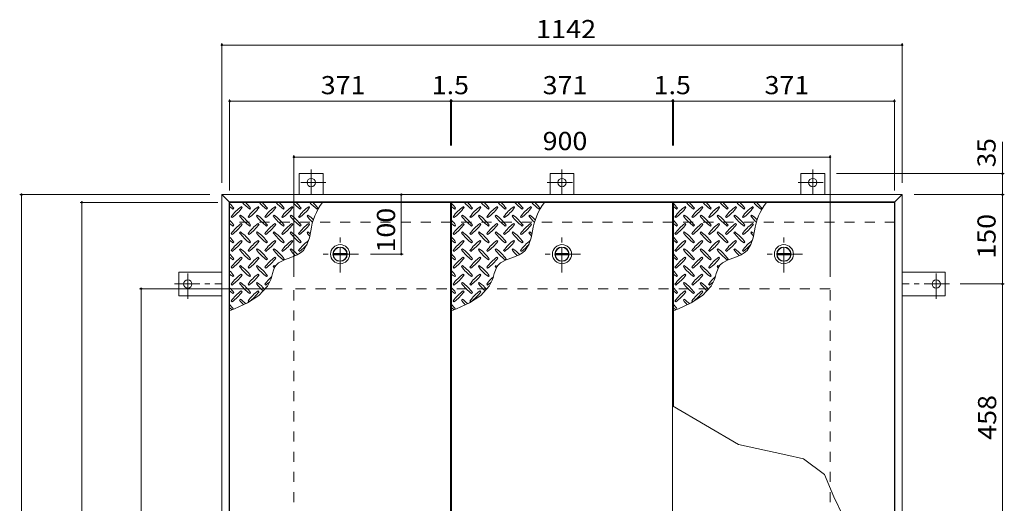
# Model space of a CAD drawing. Units: millimetres. Extents: x -2352 to 2735, y -1965 to 1921.
# Drawn here: x -1744 to -91, y 1109 to 1921 of the extents above; entities that cross this region are included whole.
import ezdxf

# ---------------------------------------------------------------- set-up
doc = ezdxf.new("R2010")
doc.units = ezdxf.units.MM
doc.header["$LTSCALE"] = 10
doc.linetypes.add('JWW_CENTER1', pattern=[6.773333, 4.233333, -0.846667, 0.846667, -0.846667])
doc.linetypes.add('JWW_DASHED2', pattern=[3.386667, 1.693333, -1.693333])
for name, color, linetype in [('0-9', 7, 'Continuous'), ('0-C', 7, 'Continuous'), ('0-E', 7, 'Continuous'), ('0-F', 7, 'Continuous'), ('仕上', 7, 'Continuous'), ('寸法', 7, 'Continuous'), ('建具', 7, 'Continuous'), ('躯体', 7, 'Continuous')]:
    doc.layers.add(name, color=color, linetype=linetype)
doc.styles.add('ＭＳ ゴシック', font='txt', dxfattribs={"height": 1})

msp = doc.modelspace()

# ---------------------------------------------------------------- linework, layer by layer
at = {"layer": '0-9', "color": 211, "linetype": 'Continuous', "lineweight": 5}
for p, q in [((-1386.2, 1603.1), (-1384.8, 1604.5)), ((-1370.6, 1605.9), (-1372.1, 1607.4)), ((-1357.9, 1603.1), (-1356.5, 1604.5)), ((-1342.4, 1605.9), (-1343.8, 1607.4)), ((-1329.6, 1603.1), (-1328.2, 1604.5)), ((-1314.1, 1605.9), (-1315.5, 1607.4)), ((-1301.3, 1603.1), (-1299.9, 1604.5)), ((-1285.8, 1605.9), (-1287.2, 1607.4)), ((-1273.1, 1603.1), (-1271.6, 1604.5)), ((-1257.5, 1605.9), (-1258.9, 1607.4)), ((-1244.8, 1603.1), (-1243.4, 1604.5)), ((-1013.7, 1603.1), (-1012.3, 1604.5)), ((-998.1, 1605.9), (-999.6, 1607.4)), ((-985.4, 1603.1), (-984, 1604.5)), ((-969.9, 1605.9), (-971.3, 1607.4)), ((-957.1, 1603.1), (-955.7, 1604.5)), ((-941.6, 1605.9), (-943, 1607.4)), ((-928.8, 1603.1), (-927.4, 1604.5)), ((-913.3, 1605.9), (-914.7, 1607.4)), ((-900.6, 1603.1), (-899.1, 1604.5)), ((-885, 1605.9), (-886.4, 1607.4)), ((-872.3, 1603.1), (-870.9, 1604.5)), ((-641.2, 1603.1), (-639.8, 1604.5)), ((-625.6, 1605.9), (-627.1, 1607.4)), ((-612.9, 1603.1), (-611.5, 1604.5)), ((-597.4, 1605.9), (-598.8, 1607.4)), ((-584.6, 1603.1), (-583.2, 1604.5)), ((-569.1, 1605.9), (-570.5, 1607.4)), ((-556.3, 1603.1), (-554.9, 1604.5)), ((-540.8, 1605.9), (-542.2, 1607.4)), ((-528.1, 1603.1), (-526.6, 1604.5)), ((-512.5, 1605.9), (-513.9, 1607.4)), ((-499.8, 1603.1), (-498.4, 1604.5)), ((-1389, 1590.4), (-1387.6, 1589)), ((-1373.5, 1593.2), (-1374.9, 1591.8)), ((-1360.7, 1590.4), (-1359.3, 1589)), ((-1345.2, 1593.2), (-1346.6, 1591.8)), ((-1332.5, 1590.4), (-1331, 1589)), ((-1316.9, 1593.2), (-1318.3, 1591.8)), ((-1304.2, 1590.4), (-1302.8, 1589)), ((-1288.6, 1593.2), (-1290, 1591.8)), ((-1275.9, 1590.4), (-1274.5, 1589)), ((-1260.3, 1593.2), (-1261.7, 1591.8)), ((-1016.5, 1590.4), (-1015.1, 1589)), ((-1001, 1593.2), (-1002.4, 1591.8)), ((-988.2, 1590.4), (-986.8, 1589)), ((-972.7, 1593.2), (-974.1, 1591.8)), ((-960, 1590.4), (-958.5, 1589)), ((-944.4, 1593.2), (-945.8, 1591.8)), ((-931.7, 1590.4), (-930.3, 1589)), ((-916.1, 1593.2), (-917.5, 1591.8)), ((-903.4, 1590.4), (-902, 1589)), ((-887.8, 1593.2), (-889.2, 1591.8)), ((-644, 1590.4), (-642.6, 1589)), ((-628.5, 1593.2), (-629.9, 1591.8)), ((-615.7, 1590.4), (-614.3, 1589)), ((-600.2, 1593.2), (-601.6, 1591.8)), ((-587.5, 1590.4), (-586, 1589)), ((-571.9, 1593.2), (-573.3, 1591.8)), ((-559.2, 1590.4), (-557.8, 1589)), ((-543.6, 1593.2), (-545, 1591.8)), ((-530.9, 1590.4), (-529.5, 1589)), ((-515.3, 1593.2), (-516.7, 1591.8)), ((-1386.2, 1574.8), (-1384.8, 1576.2)), ((-1370.6, 1577.7), (-1372.1, 1579.1)), ((-1357.9, 1574.8), (-1356.5, 1576.2)), ((-1342.4, 1577.7), (-1343.8, 1579.1)), ((-1329.6, 1574.8), (-1328.2, 1576.2)), ((-1314.1, 1577.7), (-1315.5, 1579.1)), ((-1301.3, 1574.8), (-1299.9, 1576.2)), ((-1285.8, 1577.7), (-1287.2, 1579.1)), ((-1273.1, 1574.8), (-1271.6, 1576.2)), ((-1257.5, 1577.7), (-1258.9, 1579.1)), ((-1013.7, 1574.8), (-1012.3, 1576.2)), ((-998.1, 1577.7), (-999.6, 1579.1)), ((-985.4, 1574.8), (-984, 1576.2)), ((-969.9, 1577.7), (-971.3, 1579.1)), ((-957.1, 1574.8), (-955.7, 1576.2)), ((-941.6, 1577.7), (-943, 1579.1)), ((-928.8, 1574.8), (-927.4, 1576.2)), ((-913.3, 1577.7), (-914.7, 1579.1)), ((-900.6, 1574.8), (-899.1, 1576.2)), ((-885, 1577.7), (-886.4, 1579.1)), ((-641.2, 1574.8), (-639.8, 1576.2)), ((-625.6, 1577.7), (-627.1, 1579.1)), ((-612.9, 1574.8), (-611.5, 1576.2)), ((-597.4, 1577.7), (-598.8, 1579.1)), ((-584.6, 1574.8), (-583.2, 1576.2)), ((-569.1, 1577.7), (-570.5, 1579.1)), ((-556.3, 1574.8), (-554.9, 1576.2)), ((-540.8, 1577.7), (-542.2, 1579.1)), ((-528.1, 1574.8), (-526.6, 1576.2)), ((-512.5, 1577.7), (-513.9, 1579.1)), ((-1389, 1562.1), (-1387.6, 1560.7)), ((-1373.5, 1564.9), (-1374.9, 1563.5)), ((-1360.7, 1562.1), (-1359.3, 1560.7)), ((-1345.2, 1564.9), (-1346.6, 1563.5)), ((-1332.5, 1562.1), (-1331, 1560.7)), ((-1316.9, 1564.9), (-1318.3, 1563.5)), ((-1304.2, 1562.1), (-1302.8, 1560.7)), ((-1288.6, 1564.9), (-1290, 1563.5)), ((-1275.9, 1562.1), (-1274.5, 1560.7)), ((-1261.8, 1543.6), (-1257.8, 1555.2)), ((-1260.3, 1564.9), (-1261.7, 1563.5)), ((-1257.8, 1555.2), (-1255.5, 1566.6)), ((-1016.5, 1562.1), (-1015.1, 1560.7)), ((-1001, 1564.9), (-1002.4, 1563.5)), ((-988.2, 1562.1), (-986.8, 1560.7)), ((-972.7, 1564.9), (-974.1, 1563.5)), ((-960, 1562.1), (-958.5, 1560.7)), ((-944.4, 1564.9), (-945.8, 1563.5)), ((-931.7, 1562.1), (-930.3, 1560.7)), ((-916.1, 1564.9), (-917.5, 1563.5)), ((-903.4, 1562.1), (-902, 1560.7)), ((-889.3, 1543.6), (-885.3, 1555.2)), ((-887.8, 1564.9), (-889.2, 1563.5)), ((-885.3, 1555.2), (-883, 1566.6)), ((-644, 1562.1), (-642.6, 1560.7)), ((-628.5, 1564.9), (-629.9, 1563.5)), ((-615.7, 1562.1), (-614.3, 1560.7)), ((-600.2, 1564.9), (-601.6, 1563.5)), ((-587.5, 1562.1), (-586, 1560.7)), ((-571.9, 1564.9), (-573.3, 1563.5)), ((-559.2, 1562.1), (-557.8, 1560.7)), ((-543.6, 1564.9), (-545, 1563.5)), ((-530.9, 1562.1), (-529.5, 1560.7)), ((-516.8, 1543.6), (-512.8, 1555.2)), ((-515.3, 1564.9), (-516.7, 1563.5)), ((-512.8, 1555.2), (-510.5, 1566.6)), ((-1386.2, 1546.5), (-1384.8, 1548)), ((-1370.6, 1549.4), (-1372.1, 1550.8)), ((-1357.9, 1546.5), (-1356.5, 1548)), ((-1342.4, 1549.4), (-1343.8, 1550.8)), ((-1329.6, 1546.5), (-1328.2, 1548)), ((-1314.1, 1549.4), (-1315.5, 1550.8)), ((-1301.3, 1546.5), (-1299.9, 1548)), ((-1285.8, 1549.4), (-1287.2, 1550.8)), ((-1273.1, 1546.5), (-1271.6, 1548)), ((-1267.9, 1534), (-1261.8, 1543.6)), ((-1013.7, 1546.5), (-1012.3, 1548)), ((-998.1, 1549.4), (-999.6, 1550.8)), ((-985.4, 1546.5), (-984, 1548)), ((-969.9, 1549.4), (-971.3, 1550.8)), ((-957.1, 1546.5), (-955.7, 1548)), ((-941.6, 1549.4), (-943, 1550.8)), ((-928.8, 1546.5), (-927.4, 1548)), ((-913.3, 1549.4), (-914.7, 1550.8)), ((-900.6, 1546.5), (-899.1, 1548)), ((-895.4, 1534), (-889.3, 1543.6)), ((-641.2, 1546.5), (-639.8, 1548)), ((-625.6, 1549.4), (-627.1, 1550.8)), ((-612.9, 1546.5), (-611.5, 1548)), ((-597.4, 1549.4), (-598.8, 1550.8)), ((-584.6, 1546.5), (-583.2, 1548)), ((-569.1, 1549.4), (-570.5, 1550.8)), ((-556.3, 1546.5), (-554.9, 1548)), ((-540.8, 1549.4), (-542.2, 1550.8)), ((-528.1, 1546.5), (-526.6, 1548)), ((-522.9, 1534), (-516.8, 1543.6)), ((-1389, 1533.8), (-1387.6, 1532.4)), ((-1373.5, 1536.6), (-1374.9, 1535.2)), ((-1370.6, 1521.1), (-1372.1, 1522.5)), ((-1360.7, 1533.8), (-1359.3, 1532.4)), ((-1345.2, 1536.6), (-1346.6, 1535.2)), ((-1342.4, 1521.1), (-1343.8, 1522.5)), ((-1332.5, 1533.8), (-1331, 1532.4)), ((-1316.9, 1536.6), (-1318.3, 1535.2)), ((-1314.1, 1521.1), (-1315.5, 1522.5)), ((-1304.2, 1533.8), (-1302.8, 1532.4)), ((-1299.8, 1518.3), (-1288.8, 1522.2)), ((-1288.6, 1536.6), (-1290, 1535.2)), ((-1288.8, 1522.2), (-1278.1, 1526.4)), ((-1278.1, 1526.4), (-1272.7, 1529.6)), ((-1275.9, 1533.8), (-1274.5, 1532.4)), ((-1272.7, 1529.6), (-1267.9, 1534)), ((-1016.5, 1533.8), (-1015.1, 1532.4)), ((-1001, 1536.6), (-1002.4, 1535.2)), ((-998.1, 1521.1), (-999.6, 1522.5)), ((-988.2, 1533.8), (-986.8, 1532.4)), ((-972.7, 1536.6), (-974.1, 1535.2)), ((-969.9, 1521.1), (-971.3, 1522.5)), ((-960, 1533.8), (-958.5, 1532.4)), ((-944.4, 1536.6), (-945.8, 1535.2)), ((-941.6, 1521.1), (-943, 1522.5)), ((-931.7, 1533.8), (-930.3, 1532.4)), ((-927.3, 1518.3), (-916.3, 1522.2)), ((-916.1, 1536.6), (-917.5, 1535.2)), ((-916.3, 1522.2), (-905.6, 1526.4)), ((-905.6, 1526.4), (-900.2, 1529.6)), ((-903.4, 1533.8), (-902, 1532.4)), ((-900.2, 1529.6), (-895.4, 1534)), ((-644, 1533.8), (-642.6, 1532.4)), ((-628.5, 1536.6), (-629.9, 1535.2)), ((-625.6, 1521.1), (-627.1, 1522.5)), ((-615.7, 1533.8), (-614.3, 1532.4)), ((-600.2, 1536.6), (-601.6, 1535.2)), ((-597.4, 1521.1), (-598.8, 1522.5)), ((-587.5, 1533.8), (-586, 1532.4)), ((-571.9, 1536.6), (-573.3, 1535.2)), ((-569.1, 1521.1), (-570.5, 1522.5)), ((-559.2, 1533.8), (-557.8, 1532.4)), ((-554.8, 1518.3), (-543.8, 1522.2)), ((-543.6, 1536.6), (-545, 1535.2)), ((-543.8, 1522.2), (-533.1, 1526.4)), ((-533.1, 1526.4), (-527.7, 1529.6)), ((-530.9, 1533.8), (-529.5, 1532.4)), ((-527.7, 1529.6), (-522.9, 1534)), ((-1389, 1505.5), (-1387.6, 1504.1)), ((-1386.2, 1518.3), (-1384.8, 1519.7)), ((-1373.5, 1508.4), (-1374.9, 1507)), ((-1360.7, 1505.5), (-1359.3, 1504.1)), ((-1357.9, 1518.3), (-1356.5, 1519.7)), ((-1345.2, 1508.4), (-1346.6, 1507)), ((-1332.5, 1505.5), (-1331, 1504.1)), ((-1329.6, 1518.3), (-1328.2, 1519.7)), ((-1316.9, 1508.4), (-1318.3, 1507)), ((-1317.9, 1500.9), (-1315.5, 1506.3)), ((-1315.5, 1506.3), (-1313.6, 1509.1)), ((-1313.6, 1509.1), (-1309.4, 1513.2)), ((-1309.4, 1513.2), (-1299.8, 1518.3)), ((-1301.3, 1518.3), (-1299.9, 1519.7)), ((-1016.5, 1505.5), (-1015.1, 1504.1)), ((-1013.7, 1518.3), (-1012.3, 1519.7)), ((-1001, 1508.4), (-1002.4, 1507)), ((-988.2, 1505.5), (-986.8, 1504.1)), ((-985.4, 1518.3), (-984, 1519.7)), ((-972.7, 1508.4), (-974.1, 1507)), ((-960, 1505.5), (-958.5, 1504.1)), ((-957.1, 1518.3), (-955.7, 1519.7)), ((-944.4, 1508.4), (-945.8, 1507)), ((-945.4, 1500.9), (-943, 1506.3)), ((-943, 1506.3), (-941.1, 1509.1)), ((-941.1, 1509.1), (-936.9, 1513.2)), ((-936.9, 1513.2), (-927.3, 1518.3)), ((-928.8, 1518.3), (-927.4, 1519.7)), ((-644, 1505.5), (-642.6, 1504.1)), ((-641.2, 1518.3), (-639.8, 1519.7)), ((-628.5, 1508.4), (-629.9, 1507)), ((-615.7, 1505.5), (-614.3, 1504.1)), ((-612.9, 1518.3), (-611.5, 1519.7)), ((-600.2, 1508.4), (-601.6, 1507)), ((-587.5, 1505.5), (-586, 1504.1)), ((-584.6, 1518.3), (-583.2, 1519.7)), ((-571.9, 1508.4), (-573.3, 1507)), ((-572.9, 1500.9), (-570.5, 1506.3)), ((-570.5, 1506.3), (-568.6, 1509.1)), ((-568.6, 1509.1), (-564.4, 1513.2)), ((-564.4, 1513.2), (-554.8, 1518.3)), ((-556.3, 1518.3), (-554.9, 1519.7)), ((-1386.2, 1490), (-1384.8, 1491.4)), ((-1370.6, 1492.8), (-1372.1, 1494.2)), ((-1357.9, 1490), (-1356.5, 1491.4)), ((-1342.4, 1492.8), (-1343.8, 1494.2)), ((-1329.6, 1490), (-1328.2, 1491.4)), ((-1322.7, 1485.3), (-1321.6, 1488.7)), ((-1321.6, 1488.7), (-1319.8, 1494.9)), ((-1319.8, 1494.9), (-1317.9, 1500.9)), ((-1013.7, 1490), (-1012.3, 1491.4)), ((-998.1, 1492.8), (-999.6, 1494.2)), ((-985.4, 1490), (-984, 1491.4)), ((-969.9, 1492.8), (-971.3, 1494.2)), ((-957.1, 1490), (-955.7, 1491.4)), ((-950.2, 1485.3), (-949.1, 1488.7)), ((-949.1, 1488.7), (-947.3, 1494.9)), ((-947.3, 1494.9), (-945.4, 1500.9)), ((-641.2, 1490), (-639.8, 1491.4)), ((-625.6, 1492.8), (-627.1, 1494.2)), ((-612.9, 1490), (-611.5, 1491.4)), ((-597.4, 1492.8), (-598.8, 1494.2)), ((-584.6, 1490), (-583.2, 1491.4)), ((-577.7, 1485.3), (-576.6, 1488.7)), ((-576.6, 1488.7), (-574.8, 1494.9)), ((-574.8, 1494.9), (-572.9, 1500.9)), ((-1389, 1477.3), (-1387.6, 1475.8)), ((-1373.5, 1480.1), (-1374.9, 1478.7)), ((-1360.7, 1477.3), (-1359.3, 1475.8)), ((-1345.2, 1480.1), (-1346.6, 1478.7)), ((-1342.7, 1458.1), (-1328.3, 1473.9)), ((-1332.5, 1477.3), (-1331, 1475.8)), ((-1328.3, 1473.9), (-1322.7, 1485.3)), ((-1016.5, 1477.3), (-1015.1, 1475.8)), ((-1001, 1480.1), (-1002.4, 1478.7)), ((-988.2, 1477.3), (-986.8, 1475.8)), ((-972.7, 1480.1), (-974.1, 1478.7)), ((-970.2, 1458.1), (-955.8, 1473.9)), ((-960, 1477.3), (-958.5, 1475.8)), ((-955.8, 1473.9), (-950.2, 1485.3)), ((-644, 1477.3), (-642.6, 1475.8)), ((-628.5, 1480.1), (-629.9, 1478.7)), ((-615.7, 1477.3), (-614.3, 1475.8)), ((-600.2, 1480.1), (-601.6, 1478.7)), ((-597.7, 1458.1), (-583.3, 1473.9)), ((-587.5, 1477.3), (-586, 1475.8)), ((-583.3, 1473.9), (-577.7, 1485.3)), ((-1386.2, 1461.7), (-1384.8, 1463.1)), ((-1370.6, 1464.5), (-1372.1, 1465.9)), ((-1361.7, 1446), (-1342.7, 1458.1)), ((-1357.9, 1461.7), (-1356.5, 1463.1)), ((-1342.4, 1464.5), (-1343.8, 1465.9)), ((-1013.7, 1461.7), (-1012.3, 1463.1)), ((-998.1, 1464.5), (-999.6, 1465.9)), ((-989.2, 1446), (-970.2, 1458.1)), ((-985.4, 1461.7), (-984, 1463.1)), ((-969.9, 1464.5), (-971.3, 1465.9)), ((-641.2, 1461.7), (-639.8, 1463.1)), ((-625.6, 1464.5), (-627.1, 1465.9)), ((-616.7, 1446), (-597.7, 1458.1)), ((-612.9, 1461.7), (-611.5, 1463.1)), ((-597.4, 1464.5), (-598.8, 1465.9)), ((-1389, 1449), (-1387.6, 1447.6)), ((-1383.4, 1436), (-1361.7, 1446)), ((-1373.5, 1451.8), (-1374.9, 1450.4)), ((-1360.7, 1449), (-1359.3, 1447.6)), ((-1016.5, 1449), (-1015.1, 1447.6)), ((-1010.9, 1436), (-989.2, 1446)), ((-1001, 1451.8), (-1002.4, 1450.4)), ((-988.2, 1449), (-986.8, 1447.6)), ((-644, 1449), (-642.6, 1447.6)), ((-638.4, 1436), (-616.7, 1446)), ((-628.5, 1451.8), (-629.9, 1450.4)), ((-615.7, 1449), (-614.3, 1447.6)), ((-1391.7, 1432.7), (-1383.4, 1436)), ((-1019.2, 1432.7), (-1010.9, 1436)), ((-646.7, 1432.7), (-638.4, 1436))]:
    msp.add_line(p, q, dxfattribs=at)
for centre, radius, start, end in [((-1443.8, 1562.5), 72.5, 35.4727, 44.0249), ((-1344.1, 1662.2), 72.5, 228.9921, 234.5273), ((-1330, 1548.3), 72.5, 125.4727, 144.5273), ((-1429.7, 1648), 72.5, 305.4726, 324.5273), ((-1315.8, 1662.2), 72.5, 221.0079, 234.5273), ((-1415.5, 1562.5), 72.5, 35.4727, 45.9751), ((-1301.7, 1548.3), 72.5, 125.4727, 144.5273), ((-1401.4, 1648), 72.5, 305.4726, 324.5273), ((-1287.6, 1662.2), 72.5, 221.0079, 234.5273), ((-1387.3, 1562.5), 72.5, 35.4727, 45.9751), ((-1273.4, 1548.3), 72.5, 125.4727, 144.5273), ((-1373.1, 1648), 72.5, 305.4726, 324.5273), ((-1259.3, 1662.2), 72.5, 221.0079, 234.5273), ((-1359, 1562.5), 72.5, 35.4727, 45.9751), ((-1245.1, 1548.3), 72.5, 125.4727, 144.5273), ((-1344.8, 1648), 72.5, 305.4726, 324.5273), ((-1231, 1662.2), 72.5, 221.0079, 234.5273), ((-1330.7, 1562.5), 72.5, 35.4727, 45.9751), ((-1216.8, 1548.3), 72.5, 125.4727, 144.5273), ((-1316.5, 1648), 72.5, 305.4726, 324.5273), ((-1202.7, 1662.2), 72.5, 221.0079, 234.5273), ((-1154.3, 1552.8), 102.1, 142.798, 172.2546), ((-1302.4, 1562.5), 72.5, 35.4727, 45.9751), ((-1071.3, 1562.5), 72.5, 35.4727, 44.0249), ((-971.6, 1662.2), 72.5, 228.9921, 234.5273), ((-957.5, 1548.3), 72.5, 125.4727, 144.5273), ((-1057.2, 1648), 72.5, 305.4726, 324.5273), ((-943.3, 1662.2), 72.5, 221.0079, 234.5273), ((-1043, 1562.5), 72.5, 35.4727, 45.9751), ((-929.2, 1548.3), 72.5, 125.4727, 144.5273), ((-1028.9, 1648), 72.5, 305.4726, 324.5273), ((-915.1, 1662.2), 72.5, 221.0079, 234.5273), ((-1014.8, 1562.5), 72.5, 35.4727, 45.9751), ((-900.9, 1548.3), 72.5, 125.4727, 144.5273), ((-1000.6, 1648), 72.5, 305.4726, 324.5273), ((-886.8, 1662.2), 72.5, 221.0079, 234.5273), ((-986.5, 1562.5), 72.5, 35.4727, 45.9751), ((-872.6, 1548.3), 72.5, 125.4727, 144.5273), ((-972.3, 1648), 72.5, 305.4726, 324.5273), ((-858.5, 1662.2), 72.5, 221.0079, 234.5273), ((-958.2, 1562.5), 72.5, 35.4727, 45.9751), ((-844.3, 1548.3), 72.5, 125.4727, 144.5273), ((-944, 1648), 72.5, 305.4726, 324.5273), ((-830.2, 1662.2), 72.5, 221.0079, 234.5273), ((-781.8, 1552.8), 102.1, 142.798, 172.2546), ((-929.9, 1562.5), 72.5, 35.4727, 45.9751), ((-698.8, 1562.5), 72.5, 35.4727, 44.0249), ((-599.1, 1662.2), 72.5, 228.9921, 234.5273), ((-585, 1548.3), 72.5, 125.4727, 144.5273), ((-684.7, 1648), 72.5, 305.4726, 324.5273), ((-570.8, 1662.2), 72.5, 221.0079, 234.5273), ((-670.5, 1562.5), 72.5, 35.4727, 45.9751), ((-556.7, 1548.3), 72.5, 125.4727, 144.5273), ((-656.4, 1648), 72.5, 305.4726, 324.5273), ((-542.6, 1662.2), 72.5, 221.0079, 234.5273), ((-642.3, 1562.5), 72.5, 35.4727, 45.9751), ((-528.4, 1548.3), 72.5, 125.4727, 144.5273), ((-628.1, 1648), 72.5, 305.4726, 324.5273), ((-514.3, 1662.2), 72.5, 221.0079, 234.5273), ((-614, 1562.5), 72.5, 35.4727, 45.9751), ((-500.1, 1548.3), 72.5, 125.4727, 144.5273), ((-599.8, 1648), 72.5, 305.4726, 324.5273), ((-486, 1662.2), 72.5, 221.0079, 234.5273), ((-585.7, 1562.5), 72.5, 35.4727, 45.9751), ((-471.8, 1548.3), 72.5, 125.4727, 144.5273), ((-571.5, 1648), 72.5, 305.4726, 324.5273), ((-457.7, 1662.2), 72.5, 221.0079, 234.5273), ((-409.3, 1552.8), 102.1, 142.798, 172.2546), ((-557.4, 1562.5), 72.5, 35.4727, 45.9751), ((-1315.8, 1633.9), 72.5, 215.4726, 234.5273), ((-1415.5, 1534.2), 72.5, 35.4727, 54.5273), ((-1287.6, 1633.9), 72.5, 215.4726, 234.5273), ((-1387.3, 1534.2), 72.5, 35.4727, 54.5273), ((-1259.3, 1633.9), 72.5, 215.4726, 234.5273), ((-1359, 1534.2), 72.5, 35.4727, 54.5273), ((-1231, 1633.9), 72.5, 215.4726, 234.5273), ((-1330.7, 1534.2), 72.5, 35.4727, 54.5273), ((-1202.7, 1633.9), 72.5, 215.4726, 226.6986), ((-1302.4, 1534.2), 72.5, 44.946, 54.5273), ((-943.3, 1633.9), 72.5, 215.4726, 234.5273), ((-1043, 1534.2), 72.5, 35.4727, 54.5273), ((-915.1, 1633.9), 72.5, 215.4726, 234.5273), ((-1014.8, 1534.2), 72.5, 35.4727, 54.5273), ((-886.8, 1633.9), 72.5, 215.4726, 234.5273), ((-986.5, 1534.2), 72.5, 35.4727, 54.5273), ((-858.5, 1633.9), 72.5, 215.4726, 234.5273), ((-958.2, 1534.2), 72.5, 35.4727, 54.5273), ((-830.2, 1633.9), 72.5, 215.4726, 226.6986), ((-929.9, 1534.2), 72.5, 44.946, 54.5273), ((-570.8, 1633.9), 72.5, 215.4726, 234.5273), ((-670.5, 1534.2), 72.5, 35.4727, 54.5273), ((-542.6, 1633.9), 72.5, 215.4726, 234.5273), ((-642.3, 1534.2), 72.5, 35.4727, 54.5273), ((-514.3, 1633.9), 72.5, 215.4726, 234.5273), ((-614, 1534.2), 72.5, 35.4727, 54.5273), ((-486, 1633.9), 72.5, 215.4726, 234.5273), ((-585.7, 1534.2), 72.5, 35.4727, 54.5273), ((-457.7, 1633.9), 72.5, 215.4726, 226.6986), ((-557.4, 1534.2), 72.5, 44.946, 54.5273), ((-1443.8, 1534.2), 72.5, 35.4727, 44.0249), ((-1344.1, 1633.9), 72.5, 228.9921, 234.5273), ((-1330, 1520), 72.5, 125.4727, 144.5273), ((-1429.7, 1619.7), 72.5, 305.4726, 324.5273), ((-1301.7, 1520), 72.5, 125.4727, 144.5273), ((-1401.4, 1619.7), 72.5, 305.4726, 324.5273), ((-1273.4, 1520), 72.5, 125.4727, 144.5273), ((-1373.1, 1619.7), 72.5, 305.4726, 324.5273), ((-1245.1, 1520), 72.5, 125.4727, 144.5273), ((-1344.8, 1619.7), 72.5, 305.4726, 324.5273), ((-1216.8, 1520), 72.5, 125.4727, 144.5273), ((-1316.5, 1619.7), 72.5, 305.4726, 324.5273), ((-1071.3, 1534.2), 72.5, 35.4727, 44.0249), ((-971.6, 1633.9), 72.5, 228.9921, 234.5273), ((-957.5, 1520), 72.5, 125.4727, 144.5273), ((-1057.2, 1619.7), 72.5, 305.4726, 324.5273), ((-929.2, 1520), 72.5, 125.4727, 144.5273), ((-1028.9, 1619.7), 72.5, 305.4726, 324.5273), ((-900.9, 1520), 72.5, 125.4727, 144.5273), ((-1000.6, 1619.7), 72.5, 305.4726, 324.5273), ((-872.6, 1520), 72.5, 125.4727, 144.5273), ((-972.3, 1619.7), 72.5, 305.4726, 324.5273), ((-844.3, 1520), 72.5, 125.4727, 144.5273), ((-944, 1619.7), 72.5, 305.4726, 324.5273), ((-698.8, 1534.2), 72.5, 35.4727, 44.0249), ((-599.1, 1633.9), 72.5, 228.9921, 234.5273), ((-585, 1520), 72.5, 125.4727, 144.5273), ((-684.7, 1619.7), 72.5, 305.4726, 324.5273), ((-556.7, 1520), 72.5, 125.4727, 144.5273), ((-656.4, 1619.7), 72.5, 305.4726, 324.5273), ((-528.4, 1520), 72.5, 125.4727, 144.5273), ((-628.1, 1619.7), 72.5, 305.4726, 324.5273), ((-500.1, 1520), 72.5, 125.4727, 144.5273), ((-599.8, 1619.7), 72.5, 305.4726, 324.5273), ((-471.8, 1520), 72.5, 125.4727, 144.5273), ((-571.5, 1619.7), 72.5, 305.4726, 324.5273), ((-1443.8, 1505.9), 72.5, 35.4727, 44.0249), ((-1315.8, 1605.6), 72.5, 215.4726, 234.5273), ((-1415.5, 1505.9), 72.5, 35.4727, 54.5273), ((-1287.6, 1605.6), 72.5, 215.4726, 234.5273), ((-1387.3, 1505.9), 72.5, 35.4727, 54.5273), ((-1259.3, 1605.6), 72.5, 215.4726, 234.5273), ((-1359, 1505.9), 72.5, 35.4727, 54.5273), ((-1231, 1605.6), 72.5, 215.4726, 234.5273), ((-1330.7, 1505.9), 72.5, 35.4727, 54.5273), ((-1202.7, 1605.6), 72.5, 215.4726, 221.1628), ((-1302.4, 1505.9), 72.5, 50.6568, 54.5273), ((-1071.3, 1505.9), 72.5, 35.4727, 44.0249), ((-943.3, 1605.6), 72.5, 215.4726, 234.5273), ((-1043, 1505.9), 72.5, 35.4727, 54.5273), ((-915.1, 1605.6), 72.5, 215.4726, 234.5273), ((-1014.8, 1505.9), 72.5, 35.4727, 54.5273), ((-886.8, 1605.6), 72.5, 215.4726, 234.5273), ((-986.5, 1505.9), 72.5, 35.4727, 54.5273), ((-858.5, 1605.6), 72.5, 215.4726, 234.5273), ((-958.2, 1505.9), 72.5, 35.4727, 54.5273), ((-830.2, 1605.6), 72.5, 215.4726, 221.1628), ((-929.9, 1505.9), 72.5, 50.6568, 54.5273), ((-698.8, 1505.9), 72.5, 35.4727, 44.0249), ((-570.8, 1605.6), 72.5, 215.4726, 234.5273), ((-670.5, 1505.9), 72.5, 35.4727, 54.5273), ((-542.6, 1605.6), 72.5, 215.4726, 234.5273), ((-642.3, 1505.9), 72.5, 35.4727, 54.5273), ((-514.3, 1605.6), 72.5, 215.4726, 234.5273), ((-614, 1505.9), 72.5, 35.4727, 54.5273), ((-486, 1605.6), 72.5, 215.4726, 234.5273), ((-585.7, 1505.9), 72.5, 35.4727, 54.5273), ((-457.7, 1605.6), 72.5, 215.4726, 221.1628), ((-557.4, 1505.9), 72.5, 50.6568, 54.5273), ((-1344.1, 1605.6), 72.5, 228.9921, 234.5273), ((-1330, 1491.7), 72.5, 125.4727, 144.5273), ((-1429.7, 1591.4), 72.5, 305.4726, 324.5273), ((-1301.7, 1491.7), 72.5, 125.4727, 144.5273), ((-1401.4, 1591.4), 72.5, 305.4726, 324.5273), ((-1273.4, 1491.7), 72.5, 125.4727, 144.5273), ((-1373.1, 1591.4), 72.5, 305.4726, 324.5273), ((-1245.1, 1491.7), 72.5, 125.4727, 144.5273), ((-1344.8, 1591.4), 72.5, 305.4726, 324.5273), ((-1216.8, 1491.7), 72.5, 126.007, 144.5273), ((-1316.5, 1591.4), 72.5, 305.4726, 319.2924), ((-971.6, 1605.6), 72.5, 228.9921, 234.5273), ((-957.5, 1491.7), 72.5, 125.4727, 144.5273), ((-1057.2, 1591.4), 72.5, 305.4726, 324.5273), ((-929.2, 1491.7), 72.5, 125.4727, 144.5273), ((-1028.9, 1591.4), 72.5, 305.4726, 324.5273), ((-900.9, 1491.7), 72.5, 125.4727, 144.5273), ((-1000.6, 1591.4), 72.5, 305.4726, 324.5273), ((-872.6, 1491.7), 72.5, 125.4727, 144.5273), ((-972.3, 1591.4), 72.5, 305.4726, 324.5273), ((-844.3, 1491.7), 72.5, 126.007, 144.5273), ((-944, 1591.4), 72.5, 305.4726, 319.2924), ((-599.1, 1605.6), 72.5, 228.9921, 234.5273), ((-585, 1491.7), 72.5, 125.4727, 144.5273), ((-684.7, 1591.4), 72.5, 305.4726, 324.5273), ((-556.7, 1491.7), 72.5, 125.4727, 144.5273), ((-656.4, 1591.4), 72.5, 305.4726, 324.5273), ((-528.4, 1491.7), 72.5, 125.4727, 144.5273), ((-628.1, 1591.4), 72.5, 305.4726, 324.5273), ((-500.1, 1491.7), 72.5, 125.4727, 144.5273), ((-599.8, 1591.4), 72.5, 305.4726, 324.5273), ((-471.8, 1491.7), 72.5, 126.007, 144.5273), ((-571.5, 1591.4), 72.5, 305.4726, 319.2924), ((-1443.8, 1477.6), 72.5, 35.4727, 44.0249), ((-1344.1, 1577.3), 72.5, 228.9921, 234.5273), ((-1330, 1463.5), 72.5, 125.4727, 144.5273), ((-1429.7, 1563.2), 72.5, 305.4726, 324.5273), ((-1315.8, 1577.3), 72.5, 215.4726, 234.5273), ((-1415.5, 1477.6), 72.5, 35.4727, 54.5273), ((-1301.7, 1463.5), 72.5, 125.4727, 144.5273), ((-1401.4, 1563.2), 72.5, 305.4726, 324.5273), ((-1287.6, 1577.3), 72.5, 215.4726, 234.5273), ((-1387.3, 1477.6), 72.5, 35.4727, 54.5273), ((-1273.4, 1463.5), 72.5, 125.4727, 144.5273), ((-1373.1, 1563.2), 72.5, 305.4726, 324.5273), ((-1259.3, 1577.3), 72.5, 215.4726, 234.5273), ((-1359, 1477.6), 72.5, 35.4727, 54.5273), ((-1231, 1577.3), 72.5, 215.4726, 225.9971), ((-1330.7, 1477.6), 72.5, 42.7481, 54.5273), ((-1071.3, 1477.6), 72.5, 35.4727, 44.0249), ((-971.6, 1577.3), 72.5, 228.9921, 234.5273), ((-957.5, 1463.5), 72.5, 125.4727, 144.5273), ((-1057.2, 1563.2), 72.5, 305.4726, 324.5273), ((-943.3, 1577.3), 72.5, 215.4726, 234.5273), ((-1043, 1477.6), 72.5, 35.4727, 54.5273), ((-929.2, 1463.5), 72.5, 125.4727, 144.5273), ((-1028.9, 1563.2), 72.5, 305.4726, 324.5273), ((-915.1, 1577.3), 72.5, 215.4726, 234.5273), ((-1014.8, 1477.6), 72.5, 35.4727, 54.5273), ((-900.9, 1463.5), 72.5, 125.4727, 144.5273), ((-1000.6, 1563.2), 72.5, 305.4726, 324.5273), ((-886.8, 1577.3), 72.5, 215.4726, 234.5273), ((-986.5, 1477.6), 72.5, 35.4727, 54.5273), ((-858.5, 1577.3), 72.5, 215.4726, 225.9971), ((-958.2, 1477.6), 72.5, 42.7481, 54.5273), ((-698.8, 1477.6), 72.5, 35.4727, 44.0249), ((-599.1, 1577.3), 72.5, 228.9921, 234.5273), ((-585, 1463.5), 72.5, 125.4727, 144.5273), ((-684.7, 1563.2), 72.5, 305.4726, 324.5273), ((-570.8, 1577.3), 72.5, 215.4726, 234.5273), ((-670.5, 1477.6), 72.5, 35.4727, 54.5273), ((-556.7, 1463.5), 72.5, 125.4727, 144.5273), ((-656.4, 1563.2), 72.5, 305.4726, 324.5273), ((-542.6, 1577.3), 72.5, 215.4726, 234.5273), ((-642.3, 1477.6), 72.5, 35.4727, 54.5273), ((-528.4, 1463.5), 72.5, 125.4727, 144.5273), ((-628.1, 1563.2), 72.5, 305.4726, 324.5273), ((-514.3, 1577.3), 72.5, 215.4726, 234.5273), ((-614, 1477.6), 72.5, 35.4727, 54.5273), ((-486, 1577.3), 72.5, 215.4726, 225.9971), ((-585.7, 1477.6), 72.5, 42.7481, 54.5273), ((-1315.8, 1549), 72.5, 215.4726, 234.5273), ((-1415.5, 1449.3), 72.5, 35.4727, 54.5273), ((-1287.6, 1549), 72.5, 215.4726, 234.5273), ((-1387.3, 1449.3), 72.5, 35.4727, 54.5273), ((-1259.3, 1549), 72.5, 215.4726, 218.0357), ((-1359, 1449.3), 72.5, 52.7083, 54.5273), ((-943.3, 1549), 72.5, 215.4726, 234.5273), ((-1043, 1449.3), 72.5, 35.4727, 54.5273), ((-915.1, 1549), 72.5, 215.4726, 234.5273), ((-1014.8, 1449.3), 72.5, 35.4727, 54.5273), ((-886.8, 1549), 72.5, 215.4726, 218.0357), ((-986.5, 1449.3), 72.5, 52.7083, 54.5273), ((-570.8, 1549), 72.5, 215.4726, 234.5273), ((-670.5, 1449.3), 72.5, 35.4727, 54.5273), ((-542.6, 1549), 72.5, 215.4726, 234.5273), ((-642.3, 1449.3), 72.5, 35.4727, 54.5273), ((-514.3, 1549), 72.5, 215.4726, 218.0357), ((-614, 1449.3), 72.5, 52.7083, 54.5273), ((-1443.8, 1449.3), 72.5, 35.4727, 44.0249), ((-1344.1, 1549), 72.5, 228.9921, 234.5273), ((-1330, 1435.2), 72.5, 125.4727, 144.5273), ((-1429.7, 1534.9), 72.5, 305.4726, 324.5273), ((-1301.7, 1435.2), 72.5, 125.4727, 144.5273), ((-1401.4, 1534.9), 72.5, 305.4726, 324.5273), ((-1273.4, 1435.2), 72.5, 131.3876, 144.5273), ((-1071.3, 1449.3), 72.5, 35.4727, 44.0249), ((-971.6, 1549), 72.5, 228.9921, 234.5273), ((-957.5, 1435.2), 72.5, 125.4727, 144.5273), ((-1057.2, 1534.9), 72.5, 305.4726, 324.5273), ((-929.2, 1435.2), 72.5, 125.4727, 144.5273), ((-1028.9, 1534.9), 72.5, 305.4726, 324.5273), ((-900.9, 1435.2), 72.5, 131.3876, 144.5273), ((-698.8, 1449.3), 72.5, 35.4727, 44.0249), ((-599.1, 1549), 72.5, 228.9921, 234.5273), ((-585, 1435.2), 72.5, 125.4727, 144.5273), ((-684.7, 1534.9), 72.5, 305.4726, 324.5273), ((-556.7, 1435.2), 72.5, 125.4727, 144.5273), ((-656.4, 1534.9), 72.5, 305.4726, 324.5273), ((-528.4, 1435.2), 72.5, 131.3876, 144.5273), ((-1443.8, 1421), 72.5, 35.4727, 44.0249), ((-1315.8, 1520.7), 72.5, 215.4726, 234.5273), ((-1415.5, 1421), 72.5, 35.4727, 54.5273), ((-1287.6, 1520.7), 72.5, 215.4726, 228.7796), ((-1387.3, 1421), 72.5, 41.3528, 54.5273), ((-1373.1, 1534.9), 72.5, 305.4726, 311.5983), ((-1071.3, 1421), 72.5, 35.4727, 44.0249), ((-943.3, 1520.7), 72.5, 215.4726, 234.5273), ((-1043, 1421), 72.5, 35.4727, 54.5273), ((-915.1, 1520.7), 72.5, 215.4726, 228.7796), ((-1014.8, 1421), 72.5, 41.3528, 54.5273), ((-1000.6, 1534.9), 72.5, 305.4726, 311.5983), ((-698.8, 1421), 72.5, 35.4727, 44.0249), ((-570.8, 1520.7), 72.5, 215.4726, 234.5273), ((-670.5, 1421), 72.5, 35.4727, 54.5273), ((-542.6, 1520.7), 72.5, 215.4726, 228.7796), ((-642.3, 1421), 72.5, 41.3528, 54.5273), ((-628.1, 1534.9), 72.5, 305.4726, 311.5983), ((-1344.1, 1520.7), 72.5, 228.9921, 234.5273), ((-1330, 1406.9), 72.5, 125.4727, 144.5273), ((-1429.7, 1506.6), 72.5, 305.4726, 324.5273), ((-1301.7, 1406.9), 72.5, 125.4727, 144.5273), ((-1401.4, 1506.6), 72.5, 305.4726, 324.5273), ((-971.6, 1520.7), 72.5, 228.9921, 234.5273), ((-957.5, 1406.9), 72.5, 125.4727, 144.5273), ((-1057.2, 1506.6), 72.5, 305.4726, 324.5273), ((-929.2, 1406.9), 72.5, 125.4727, 144.5273), ((-1028.9, 1506.6), 72.5, 305.4726, 324.5273), ((-599.1, 1520.7), 72.5, 228.9921, 234.5273), ((-585, 1406.9), 72.5, 125.4727, 144.5273), ((-684.7, 1506.6), 72.5, 305.4726, 324.5273), ((-556.7, 1406.9), 72.5, 125.4727, 144.5273), ((-656.4, 1506.6), 72.5, 305.4726, 324.5273), ((-1443.8, 1392.8), 72.5, 35.948, 44.0249), ((-1315.8, 1492.5), 72.5, 215.4726, 223.2598), ((-1415.5, 1392.8), 72.5, 45.5745, 54.5273), ((-1071.3, 1392.8), 72.5, 35.948, 44.0249), ((-943.3, 1492.5), 72.5, 215.4726, 223.2598), ((-1043, 1392.8), 72.5, 45.5745, 54.5273), ((-698.8, 1392.8), 72.5, 35.948, 44.0249), ((-570.8, 1492.5), 72.5, 215.4726, 223.2598), ((-670.5, 1392.8), 72.5, 45.5745, 54.5273), ((-1344.1, 1492.5), 72.5, 228.9921, 233.2528), ((-971.6, 1492.5), 72.5, 228.9921, 233.2528), ((-599.1, 1492.5), 72.5, 228.9921, 233.2528)]:
    msp.add_arc(centre, radius, start, end, dxfattribs=at)
at = {"layer": '0-C', "color": 4, "linetype": 'Continuous', "lineweight": 9}
for p, q in [((-1217.6, 1528.8), (-1194.8, 1528.8)), ((-1217.6, 1526.3), (-1194.8, 1526.3)), ((-845.1, 1528.8), (-822.3, 1528.8)), ((-845.1, 1526.3), (-822.3, 1526.3)), ((-472.6, 1528.8), (-449.8, 1528.8)), ((-472.6, 1526.3), (-449.8, 1526.3))]:
    msp.add_line(p, q, dxfattribs=at)
at = {"layer": '0-C', "color": 2, "linetype": 'Continuous', "lineweight": 9}
for centre, radius in [((-1206.2, 1527.6), 16), ((-1206.2, 1527.6), 12), ((-1206.2, 1527.6), 11.8), ((-833.7, 1527.6), 16), ((-833.7, 1527.6), 12), ((-833.7, 1527.6), 11.8), ((-461.2, 1527.6), 16), ((-461.2, 1527.6), 12), ((-461.2, 1527.6), 11.8)]:
    msp.add_circle(centre, radius, dxfattribs=at)
at = {"layer": '0-C', "color": 4, "linetype": 'Continuous', "lineweight": 9}
for centre in [(-1206.2, 1527.6), (-833.7, 1527.6), (-461.2, 1527.6)]:
    msp.add_circle(centre, 11.5, dxfattribs=at)
at = {"layer": '0-E', "color": 3, "linetype": 'JWW_CENTER1', "lineweight": 9}
for p, q in [((-1254.7, 1669.9), (-1254.7, 1627.6)), ((-833.7, 1669.9), (-833.7, 1627.6)), ((-412.7, 1669.9), (-412.7, 1627.6)), ((-1229.9, 1647.8), (-1278.7, 1647.8)), ((-858.5, 1647.8), (-809.6, 1647.8)), ((-437.5, 1647.8), (-388.6, 1647.8)), ((-1461.9, 1452.7), (-1461.9, 1501.6)), ((-205.5, 1452.7), (-205.5, 1501.6)), ((-1484.1, 1477.6), (-1404.7, 1477.6)), ((-183.3, 1477.6), (-262.7, 1477.6))]:
    msp.add_line(p, q, dxfattribs=at)
at = {"layer": '0-E', "color": 3, "linetype": 'Continuous', "lineweight": 9}
for p, q in [((-1234.7, 1662.8), (-1274.7, 1662.8)), ((-1274.7, 1627.6), (-1274.7, 1662.8)), ((-1234.7, 1627.6), (-1234.7, 1662.8)), ((-853.7, 1662.8), (-813.7, 1662.8)), ((-853.7, 1627.6), (-853.7, 1662.8)), ((-813.7, 1627.6), (-813.7, 1662.8)), ((-432.7, 1662.8), (-392.7, 1662.8)), ((-432.7, 1627.6), (-432.7, 1662.8)), ((-392.7, 1627.6), (-392.7, 1662.8)), ((-1476.9, 1457.6), (-1476.9, 1497.6)), ((-1404.7, 1497.6), (-1476.9, 1497.6)), ((-262.7, 1497.6), (-190.5, 1497.6)), ((-190.5, 1457.6), (-190.5, 1497.6)), ((-1404.7, 1457.6), (-1476.9, 1457.6)), ((-262.7, 1457.6), (-190.5, 1457.6))]:
    msp.add_line(p, q, dxfattribs=at)
for centre in [(-1254.7, 1647.8), (-833.7, 1647.8), (-412.7, 1647.8), (-1461.9, 1477.6), (-205.5, 1477.6)]:
    msp.add_circle(centre, 7, dxfattribs=at)
at = {"layer": '0-F', "color": 7, "linetype": 'Continuous', "lineweight": 9}
for p, q in [((-1404.7, 1881.5), (-1404.7, 1647.6)), ((-1404.7, 1878.5), (-262.7, 1878.5)), ((-262.7, 1881.5), (-262.7, 1647.6)), ((-1391.7, 1787.5), (-1391.7, 1634.6)), ((-1020.7, 1787.5), (-1020.7, 1710.1)), ((-1019.2, 1787.5), (-1019.2, 1710.1)), ((-648.2, 1787.5), (-648.2, 1710.1)), ((-646.7, 1787.5), (-646.7, 1710.1)), ((-275.7, 1787.5), (-275.7, 1634.6)), ((-1391.7, 1784.5), (-1020.7, 1784.5)), ((-1020.7, 1784.5), (-1019.2, 1784.5)), ((-1019.2, 1784.5), (-648.2, 1784.5)), ((-648.2, 1784.5), (-646.7, 1784.5)), ((-646.7, 1784.5), (-275.7, 1784.5)), ((-1283.7, 1693.6), (-1283.7, 1489.6)), ((-1283.7, 1690.6), (-383.7, 1690.6)), ((-383.7, 1693.6), (-383.7, 1489.6)), ((-91.2, 1662.8), (-372.7, 1662.8)), ((-94.2, 1627.6), (-94.2, 1662.8)), ((-1744.1, 1627.6), (-1424.7, 1627.6)), ((-1741.1, 1627.6), (-1741.1, 411.6)), ((-1103.5, 1627.6), (-1103.5, 1527.6)), ((-91.2, 1627.6), (-242.7, 1627.6)), ((-94.2, 1627.6), (-94.2, 1477.6)), ((-1642.6, 1614.6), (-1411.7, 1614.6)), ((-1639.6, 1614.6), (-1639.6, 424.6)), ((-1100.5, 1527.6), (-1155.2, 1527.6)), ((-91.2, 1477.6), (-165.3, 1477.6)), ((-94.2, 1477.6), (-94.2, 1019.6)), ((-1543.2, 1469.6), (-1303.7, 1469.6)), ((-1540.2, 569.6), (-1540.2, 1469.6))]:
    msp.add_line(p, q, dxfattribs=at)
at = {"layer": '0-F', "color": 7, "linetype": 'Continuous', "lineweight": 9, "const_width": 2}
for points in [[(-1403.7, 1878.5, 0.414214), (-1404.7, 1879.5, 0.414214), (-1405.7, 1878.5, 0.414214), (-1404.7, 1877.5, 0.414214)], [(-261.7, 1878.5, 0.414214), (-262.7, 1879.5, 0.414214), (-263.7, 1878.5, 0.414214), (-262.7, 1877.5, 0.414214)], [(-1390.7, 1784.5, 0.414214), (-1391.7, 1785.5, 0.414214), (-1392.7, 1784.5, 0.414214), (-1391.7, 1783.5, 0.414214)], [(-1019.7, 1784.5, 0.414214), (-1020.7, 1785.5, 0.414214), (-1021.7, 1784.5, 0.414214), (-1020.7, 1783.5, 0.414214)], [(-1018.2, 1784.5, 0.414214), (-1019.2, 1785.5, 0.414214), (-1020.2, 1784.5, 0.414214), (-1019.2, 1783.5, 0.414214)], [(-647.2, 1784.5, 0.414214), (-648.2, 1785.5, 0.414214), (-649.2, 1784.5, 0.414214), (-648.2, 1783.5, 0.414214)], [(-645.7, 1784.5, 0.414214), (-646.7, 1785.5, 0.414214), (-647.7, 1784.5, 0.414214), (-646.7, 1783.5, 0.414214)], [(-274.7, 1784.5, 0.414214), (-275.7, 1785.5, 0.414214), (-276.7, 1784.5, 0.414214), (-275.7, 1783.5, 0.414214)], [(-1282.7, 1690.6, 0.414214), (-1283.7, 1691.6, 0.414214), (-1284.7, 1690.6, 0.414214), (-1283.7, 1689.6, 0.414214)], [(-382.7, 1690.6, 0.414214), (-383.7, 1691.6, 0.414214), (-384.7, 1690.6, 0.414214), (-383.7, 1689.6, 0.414214)], [(-93.2, 1662.8, 0.414214), (-94.2, 1663.8, 0.414214), (-95.2, 1662.8, 0.414214), (-94.2, 1661.8, 0.414214)], [(-1740.1, 1627.6, 0.414214), (-1741.1, 1628.6, 0.414214), (-1742.1, 1627.6, 0.414214), (-1741.1, 1626.6, 0.414214)], [(-1102.5, 1627.6, 0.414214), (-1103.5, 1628.6, 0.414214), (-1104.5, 1627.6, 0.414214), (-1103.5, 1626.6, 0.414214)], [(-93.2, 1627.6, 0.414214), (-94.2, 1628.6, 0.414214), (-95.2, 1627.6, 0.414214), (-94.2, 1626.6, 0.414214)], [(-1638.6, 1614.6, 0.414214), (-1639.6, 1615.6, 0.414214), (-1640.6, 1614.6, 0.414214), (-1639.6, 1613.6, 0.414214)], [(-1102.5, 1527.6, 0.414214), (-1103.5, 1528.6, 0.414214), (-1104.5, 1527.6, 0.414214), (-1103.5, 1526.6, 0.414214)], [(-1539.2, 1469.6, 0.414214), (-1540.2, 1470.6, 0.414214), (-1541.2, 1469.6, 0.414214), (-1540.2, 1468.6, 0.414214)], [(-93.2, 1477.6, 0.414214), (-94.2, 1478.6, 0.414214), (-95.2, 1477.6, 0.414214), (-94.2, 1476.6, 0.414214)]]:
    msp.add_lwpolyline(points, format="xyb", close=True, dxfattribs=at)
at = {"layer": '仕上', "color": 3, "linetype": 'Continuous', "lineweight": 9}
for p, q in [((-1391.7, 1614.6), (-1391.7, 424.6)), ((-1020.7, 1614.6), (-1391.7, 1614.6)), ((-1020.7, 424.6), (-1020.7, 1614.6)), ((-1019.2, 1614.6), (-1019.2, 424.6)), ((-648.2, 1614.6), (-1019.2, 1614.6)), ((-648.2, 424.6), (-648.2, 1614.6)), ((-275.7, 1614.6), (-646.7, 1614.6)), ((-646.7, 1614.6), (-646.7, 1272)), ((-275.7, 1040.4), (-275.7, 1614.6))]:
    msp.add_line(p, q, dxfattribs=at)
at = {"layer": '寸法', "color": 7, "linetype": 'Continuous', "lineweight": 9}
for p, q in [((-94.2, 1662.8), (-94.2, 1715.9)), ((-537.6, 1207.9), (-648.2, 1272.9)), ((-458.1, 1190.8), (-537.6, 1207.9)), ((-428.2, 1184.1), (-458.1, 1190.8)), ((-393.2, 1157.9), (-428.2, 1184.1)), ((-377.4, 1120.5), (-393.2, 1157.9)), ((-362, 1089), (-377.4, 1120.5))]:
    msp.add_line(p, q, dxfattribs=at)
at = {"layer": '建具', "color": 4, "linetype": 'Continuous', "lineweight": 9}
for p, q in [((-1404.7, 1627.6), (-1392.7, 1615.6)), ((-1404.7, 1627.6), (-262.7, 1627.6)), ((-1404.7, 1627.6), (-1404.7, 411.6)), ((-262.7, 1627.6), (-274.7, 1615.6)), ((-262.7, 411.6), (-262.7, 1627.6)), ((-1392.7, 1615.6), (-274.7, 1615.6)), ((-1392.7, 1615.6), (-1392.7, 423.6)), ((-274.7, 423.6), (-274.7, 1615.6))]:
    msp.add_line(p, q, dxfattribs=at)
at = {"layer": '躯体', "color": 2, "linetype": 'JWW_DASHED2', "lineweight": 9}
for p, q in [((-274.7, 1581.6), (-1392.7, 1581.6)), ((-383.7, 1469.6), (-1283.7, 1469.6)), ((-1283.7, 569.6), (-1283.7, 1469.6)), ((-383.7, 569.6), (-383.7, 1469.6))]:
    msp.add_line(p, q, dxfattribs=at)
at = {"layer": '躯体', "color": 2, "linetype": 'JWW_CENTER1', "lineweight": 9}
for p, q in [((-1206.2, 1496.6), (-1206.2, 1558.6)), ((-833.7, 1496.6), (-833.7, 1558.6)), ((-461.2, 1496.6), (-461.2, 1558.6)), ((-1175.2, 1527.6), (-1237.2, 1527.6)), ((-802.7, 1527.6), (-864.7, 1527.6)), ((-430.2, 1527.6), (-492.2, 1527.6))]:
    msp.add_line(p, q, dxfattribs=at)

# ---------------------------------------------------------------- texts
at = {"layer": '0-F', "color": 2, "linetype": 'Continuous', "lineweight": 211, "style": 'ＭＳ ゴシック'}
for s, width, p in [('1142', 1.09375, (-877.4, 1890.2)), ('371', 1.083333, (-1238.7, 1796.1)), ('1.5', 1.083333, (-1052.4, 1796.1)), ('371', 1.083333, (-866.2, 1796.1)), ('1.5', 1.083333, (-679.9, 1796.1)), ('371', 1.083333, (-493.7, 1796.1)), ('900', 1.083333, (-866.2, 1702.3))]:
    msp.add_text(s, height=30.48, dxfattribs=dict(at, width=width)).set_placement(p)
for s, width, p in [('35', 1.0625, (-105.8, 1673.4)), ('100', 1.083333, (-1113.9, 1530.4)), ('150', 1.083333, (-105.8, 1520.1)), ('458', 1.083333, (-104.8, 1216.1))]:
    msp.add_text(s, height=30.48, rotation=90, dxfattribs=dict(at, width=width)).set_placement(p)

doc.saveas('drawing.dxf')
